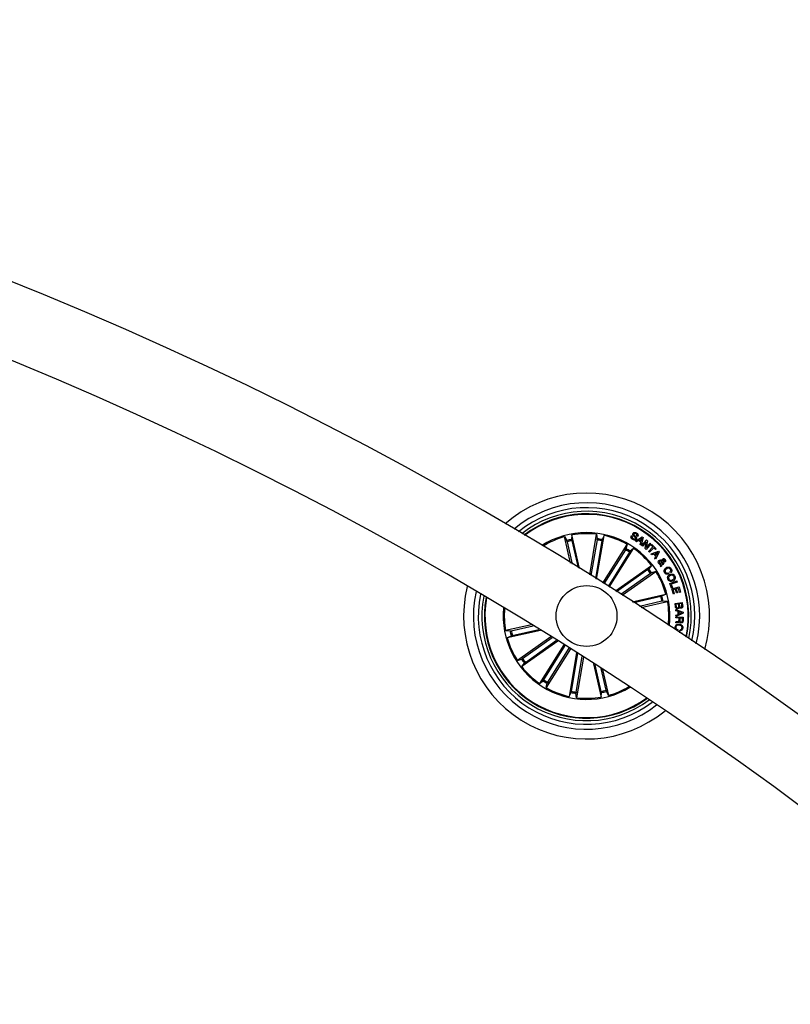
# Model space of a CAD drawing. Units: millimetres. Extents: x 0 to 1121, y 0 to 793.
# Drawn here: x 519 to 551, y 387 to 427 of the extents above; entities that cross this region are included whole.
import ezdxf

# ---------------------------------------------------------------- set-up
doc = ezdxf.new("R2010")
doc.units = ezdxf.units.MM
doc.header["$LTSCALE"] = 10
doc.layers.add('S&C_vistas', color=1, linetype='Continuous')

msp = doc.modelspace()

# ---------------------------------------------------------------- linework, layer by layer
at = {"layer": 'S&C_vistas', "color": 7, "linetype": 'Continuous'}
for p, q in [((542.035, 404.917), (541.787, 406.004)), ((541.787, 406.004), (541.878, 405.844)), ((542.088, 406.073), (542.076, 405.889)), ((542.404, 404.69), (542.088, 406.073)), ((542.819, 404.433), (543.102, 406.101)), ((543.102, 406.101), (543.125, 405.919)), ((543.103, 404.256), (543.407, 406.049)), ((543.407, 406.049), (543.326, 405.885)), ((544.532, 406.045), (544.572, 406.021)), ((544.701, 405.821), (544.972, 405.997)), ((544.789, 406.012), (544.749, 406.035)), ((544.972, 405.997), (545.014, 405.967)), ((541.891, 405.797), (542.101, 404.876)), ((542.085, 405.841), (542.338, 404.73)), ((543.119, 405.87), (542.87, 404.402)), ((543.315, 405.837), (543.052, 404.288)), ((543.356, 404.098), (544.355, 405.687)), ((544.355, 405.687), (544.306, 405.51)), ((544.743, 405.79), (544.701, 405.821)), ((544.825, 405.843), (544.743, 405.79)), ((544.914, 405.779), (544.825, 405.843)), ((544.964, 405.942), (544.859, 405.867)), ((544.859, 405.867), (544.926, 405.819)), ((544.887, 405.688), (544.914, 405.779)), ((544.933, 405.656), (544.887, 405.688)), ((544.926, 405.819), (544.964, 405.942)), ((545.014, 405.967), (544.933, 405.656)), ((544.951, 405.641), (545.146, 405.872)), ((544.987, 405.61), (544.951, 405.641)), ((545.14, 405.792), (544.987, 405.61)), ((545.097, 405.516), (545.14, 405.792)), ((545.335, 405.713), (545.14, 405.481)), ((545.186, 405.839), (545.144, 405.56)), ((545.144, 405.56), (545.299, 405.743)), ((545.146, 405.872), (545.186, 405.839)), ((545.299, 405.743), (545.335, 405.713)), ((545.347, 405.651), (545.375, 405.68)), ((545.418, 405.582), (545.347, 405.651)), ((545.375, 405.68), (545.551, 405.507)), ((544.282, 405.468), (543.403, 404.069)), ((544.451, 405.362), (543.571, 403.963)), ((543.618, 403.933), (544.617, 405.523)), ((544.617, 405.523), (544.479, 405.402)), ((545.14, 405.481), (545.097, 405.516)), ((545.234, 405.394), (545.418, 405.582)), ((545.268, 405.36), (545.234, 405.394)), ((545.452, 405.548), (545.268, 405.36)), ((545.339, 405.293), (545.64, 405.405)), ((545.372, 405.251), (545.339, 405.293)), ((545.464, 405.285), (545.372, 405.251)), ((545.523, 405.478), (545.452, 405.548)), ((545.535, 405.205), (545.464, 405.285)), ((545.487, 405.123), (545.535, 405.205)), ((545.619, 405.351), (545.504, 405.301)), ((545.504, 405.301), (545.556, 405.243)), ((545.551, 405.507), (545.523, 405.478)), ((545.676, 405.365), (545.527, 405.08)), ((545.556, 405.243), (545.619, 405.351)), ((545.64, 405.405), (545.676, 405.365)), ((543.871, 403.774), (545.354, 404.826)), ((545.354, 404.826), (545.241, 404.681)), ((545.527, 405.08), (545.487, 405.123)), ((545.728, 404.808), (545.744, 404.853)), ((545.759, 404.762), (545.728, 404.808)), ((545.752, 404.89), (545.779, 404.991)), ((545.786, 404.851), (545.759, 404.762)), ((545.817, 404.966), (545.795, 404.897)), ((545.836, 404.918), (545.863, 404.88)), ((545.202, 404.651), (543.921, 403.742)), ((545.318, 404.488), (544.103, 403.627)), ((544.153, 403.595), (545.533, 404.574)), ((545.533, 404.574), (545.359, 404.515)), ((546.046, 404.514), (546.07, 404.472)), ((546.143, 404.518), (546.12, 404.56)), ((546.112, 404.08), (546.4, 404.185)), ((546.184, 403.884), (546.112, 404.08)), ((546.417, 404.139), (546.166, 404.047)), ((546.166, 404.047), (546.221, 403.897)), ((546.4, 404.185), (546.417, 404.139)), ((544.565, 403.332), (545.947, 403.648)), ((545.947, 403.648), (545.788, 403.557)), ((546.221, 403.897), (546.184, 403.884)), ((546.192, 403.855), (546.488, 403.94)), ((546.254, 403.641), (546.192, 403.855)), ((546.337, 403.842), (546.246, 403.816)), ((546.246, 403.816), (546.294, 403.652)), ((546.294, 403.652), (546.254, 403.641)), ((546.381, 403.69), (546.337, 403.842)), ((546.462, 403.878), (546.377, 403.854)), ((546.377, 403.854), (546.421, 403.702)), ((546.421, 403.702), (546.381, 403.69)), ((546.509, 403.716), (546.462, 403.878)), ((546.488, 403.94), (546.549, 403.727)), ((546.549, 403.727), (546.509, 403.716)), ((545.74, 403.544), (544.63, 403.291)), ((545.785, 403.35), (544.864, 403.14)), ((544.929, 403.098), (546.016, 403.346)), ((546.016, 403.346), (545.833, 403.359)), ((546.326, 403.264), (546.623, 403.297)), ((546.342, 403.121), (546.326, 403.264)), ((546.469, 403.245), (546.36, 403.233)), ((546.36, 403.233), (546.371, 403.128)), ((546.479, 403.15), (546.469, 403.245)), ((546.597, 403.259), (546.498, 403.248)), ((546.498, 403.248), (546.508, 403.163)), ((546.607, 403.174), (546.597, 403.259)), ((546.623, 403.297), (546.635, 403.189)), ((546.354, 402.963), (546.355, 403.007)), ((546.447, 402.93), (546.354, 402.963)), ((546.355, 403.007), (546.66, 402.9)), ((546.36, 402.779), (546.451, 402.813)), ((546.364, 402.73), (546.36, 402.779)), ((546.661, 402.858), (546.364, 402.73)), ((546.451, 402.813), (546.447, 402.93)), ((546.611, 402.877), (546.48, 402.919)), ((546.48, 402.919), (546.483, 402.827)), ((546.483, 402.827), (546.611, 402.877)), ((546.66, 402.9), (546.661, 402.858)), ((540.422, 402.387), (539.362, 402.145)), ((546.353, 402.462), (546.354, 402.506)), ((546.361, 402.668), (546.363, 402.703)), ((546.491, 402.662), (546.361, 402.668)), ((546.363, 402.703), (546.663, 402.691)), ((546.487, 402.563), (546.491, 402.662)), ((546.523, 402.661), (546.519, 402.573)), ((546.63, 402.656), (546.523, 402.661)), ((546.626, 402.551), (546.63, 402.656)), ((546.663, 402.691), (546.657, 402.549)), ((539.362, 402.145), (539.545, 402.132)), ((540.798, 402.155), (539.431, 401.843)), ((539.594, 402.141), (540.489, 402.345)), ((539.638, 401.947), (540.732, 402.197)), ((546.434, 402.19), (546.43, 402.151)), ((546.497, 402.075), (546.602, 402.053)), ((546.526, 402.139), (546.53, 402.178)), ((546.602, 402.053), (546.593, 402.011)), ((539.431, 401.843), (539.591, 401.934)), ((541.222, 401.894), (539.845, 400.917)), ((541.506, 401.716), (540.024, 400.665)), ((540.061, 401.003), (541.272, 401.862)), ((540.176, 400.84), (541.455, 401.748)), ((541.76, 401.558), (540.761, 399.968)), ((540.928, 400.129), (541.807, 401.528)), ((542.022, 401.393), (541.023, 399.804)), ((541.096, 400.023), (541.975, 401.422)), ((542.275, 401.233), (541.971, 399.442)), ((542.063, 399.654), (542.326, 401.201)), ((539.845, 400.917), (540.019, 400.976)), ((540.024, 400.665), (540.137, 400.81)), ((542.259, 399.621), (542.508, 401.086)), ((542.558, 401.054), (542.276, 399.39)), ((542.978, 400.786), (543.29, 399.418)), ((543.294, 399.65), (543.044, 400.744)), ((543.488, 399.694), (543.283, 400.59)), ((543.349, 400.547), (543.591, 399.487)), ((540.761, 399.968), (540.9, 400.089)), ((541.023, 399.804), (541.072, 399.981)), ((541.971, 399.442), (542.053, 399.606)), ((542.276, 399.39), (542.253, 399.572)), ((543.29, 399.418), (543.302, 399.602)), ((543.591, 399.487), (543.501, 399.647))]:
    msp.add_line(p, q, dxfattribs=at)
msp.add_circle((542.689, 402.745), 1.25, dxfattribs=at)
for centre, radius, start, end in [((462.886, 275.736), 151.5, 0.18911, 89.8109), ((462.886, 275.736), 148.5, 0.19292, 89.8071), ((542.689, 402.745), 5.05, 344.2185, 131.4973), ((542.689, 402.745), 4.65, 345.8384, 129.8774), ((542.689, 402.745), 4.45, 346.7587, 128.9571), ((542.689, 402.745), 4.3, 347.5064, 128.2095), ((542.689, 402.745), 4.199, 348.0383, 127.6775), ((542.689, 402.745), 4.175, 348.1717, 127.5441), ((542.689, 402.745), 3.425, 57.8579, 122.471), ((542.689, 402.745), 3.381, 105.4781, 122.0971), ((542.689, 402.745), 3.381, 82.9781, 100.2377), ((542.689, 402.745), 3.381, 60.4781, 77.7377), ((542.689, 402.745), 3.203, 101.0384, 104.6774), ((542.689, 402.745), 3.154, 101.0494, 104.6664), ((542.689, 402.745), 3.154, 78.5494, 82.1664), ((542.689, 402.745), 3.203, 78.5384, 82.1774), ((542.689, 402.745), 3.425, 353.2448, 57.8579), ((542.689, 402.745), 3.154, 56.0494, 59.6664), ((542.689, 402.745), 3.203, 56.0384, 59.6774), ((542.689, 402.745), 3.381, 37.9781, 55.2377), ((542.689, 402.745), 3.154, 33.5494, 37.1664), ((542.689, 402.745), 3.203, 33.5384, 37.1774), ((542.689, 402.745), 3.381, 15.4781, 32.7377), ((542.689, 402.745), 5.05, 166.0605, 309.6553), ((542.689, 402.745), 4.65, 167.5197, 308.1961), ((542.689, 402.745), 4.45, 168.3591, 307.3567), ((542.689, 402.745), 4.3, 169.0457, 306.6701), ((542.689, 402.745), 4.199, 169.5367, 237.8579), ((542.689, 402.745), 4.175, 169.66, 237.8579), ((542.689, 402.745), 3.154, 11.0494, 14.6664), ((542.689, 402.745), 3.203, 11.0384, 14.6774), ((542.689, 402.745), 3.381, 353.6187, 10.2377), ((542.689, 402.745), 3.425, 174.421, 301.2948), ((542.689, 402.745), 3.381, 174.7761, 190.2377), ((542.689, 402.745), 3.203, 191.0384, 194.6774), ((542.689, 402.745), 3.154, 191.0494, 194.6664), ((542.689, 402.745), 3.381, 195.4781, 212.7377), ((542.689, 402.745), 3.203, 213.5384, 217.1774), ((542.689, 402.745), 3.154, 213.5494, 217.1664), ((542.689, 402.745), 3.381, 217.9781, 235.2377), ((542.689, 402.745), 3.203, 236.0384, 239.6774), ((542.689, 402.745), 3.154, 236.0494, 239.6664), ((542.689, 402.745), 3.381, 240.4781, 257.7377), ((542.689, 402.745), 3.203, 258.5384, 262.1774), ((542.689, 402.745), 3.154, 258.5494, 262.1664), ((542.689, 402.745), 3.154, 281.0494, 284.6664), ((542.689, 402.745), 3.203, 281.0384, 284.6774), ((542.689, 402.745), 3.381, 285.4781, 300.9397), ((542.689, 402.745), 4.199, 237.8579, 306.1791), ((542.689, 402.745), 4.175, 237.8579, 306.0558), ((542.689, 402.745), 3.381, 262.9781, 280.2377)]:
    msp.add_arc(centre, radius, start, end, dxfattribs=at)
for points, knots in [([(544.584, 405.887), (544.569, 405.897), (544.54, 405.917), (544.513, 405.961), (544.512, 406.008), (544.525, 406.033), (544.532, 406.045)], [0, 0, 0, 0, 0.280719, 0.560266, 0.779484, 1, 1, 1, 1]), ([(544.572, 406.021), (544.566, 406.011), (544.556, 405.99), (544.567, 405.947), (544.591, 405.93), (544.606, 405.919)], [0, 0, 0, 0, 0.281147, 0.559589, 1, 1, 1, 1]), ([(544.695, 405.923), (544.697, 405.928), (544.702, 405.938), (544.699, 405.961), (544.671, 405.988), (544.633, 406.025), (544.593, 406.064), (544.583, 406.109), (544.592, 406.129), (544.597, 406.139)], [0, 0, 0, 0, 0.0625445, 0.1247959, 0.2495537, 0.5009836, 0.7509529, 0.8754465, 1, 1, 1, 1]), ([(544.597, 406.139), (544.603, 406.147), (544.614, 406.163), (544.642, 406.178), (544.686, 406.182), (544.717, 406.167), (544.739, 406.157)], [0, 0, 0, 0, 0.187301, 0.374059, 0.561338, 1, 1, 1, 1]), ([(544.639, 406.118), (544.637, 406.113), (544.633, 406.106), (544.634, 406.095), (544.64, 406.08), (544.667, 406.055), (544.706, 406.018), (544.744, 405.977), (544.75, 405.931), (544.741, 405.911), (544.736, 405.901)], [0, 0, 0, 0, 0.062272, 0.093521, 0.124825, 0.250261, 0.501375, 0.750738, 0.875283, 1, 1, 1, 1]), ([(544.716, 406.125), (544.703, 406.132), (544.686, 406.141), (544.664, 406.14), (544.65, 406.133), (544.644, 406.124), (544.639, 406.118)], [0, 0, 0, 0, 0.4991, 0.624741, 0.750206, 1, 1, 1, 1]), ([(544.749, 406.035), (544.753, 406.045), (544.76, 406.064), (544.751, 406.101), (544.73, 406.116), (544.716, 406.125)], [0, 0, 0, 0, 0.281437, 0.560308, 1, 1, 1, 1]), ([(544.739, 406.157), (544.752, 406.148), (544.779, 406.129), (544.804, 406.09), (544.806, 406.046), (544.795, 406.023), (544.789, 406.012)], [0, 0, 0, 0, 0.280787, 0.560347, 0.779617, 1, 1, 1, 1]), ([(541.891, 405.797), (541.889, 405.802), (541.887, 405.813), (541.883, 405.827), (541.88, 405.838), (541.878, 405.843), (541.878, 405.844), (541.878, 405.844)], [0, 0, 0, 0, 0.241205, 0.48232, 0.723387, 0.964631, 1, 1, 1, 1]), ([(542.076, 405.889), (542.076, 405.888), (542.076, 405.885), (542.078, 405.874), (542.081, 405.86), (542.083, 405.848), (542.085, 405.842), (542.085, 405.841)], [0, 0, 0, 0, 0.241467, 0.482972, 0.724259, 0.965336, 1, 1, 1, 1]), ([(543.119, 405.87), (543.12, 405.875), (543.122, 405.886), (543.124, 405.901), (543.125, 405.913), (543.125, 405.917), (543.125, 405.919), (543.125, 405.919)], [0, 0, 0, 0, 0.241184, 0.482371, 0.723455, 0.96465, 1, 1, 1, 1]), ([(543.326, 405.885), (543.325, 405.883), (543.324, 405.88), (543.322, 405.87), (543.319, 405.855), (543.316, 405.844), (543.315, 405.837), (543.315, 405.837)], [0, 0, 0, 0, 0.241438, 0.482994, 0.724126, 0.965203, 1, 1, 1, 1]), ([(544.736, 405.901), (544.73, 405.893), (544.717, 405.875), (544.686, 405.863), (544.639, 405.861), (544.607, 405.876), (544.584, 405.887)], [0, 0, 0, 0, 0.1868298, 0.3734133, 0.5608166, 1, 1, 1, 1]), ([(544.606, 405.919), (544.621, 405.911), (544.64, 405.902), (544.665, 405.901), (544.677, 405.905), (544.688, 405.913), (544.692, 405.92), (544.695, 405.923)], [0, 0, 0, 0, 0.498808, 0.624235, 0.749345, 0.874535, 1, 1, 1, 1]), ([(544.282, 405.468), (544.285, 405.472), (544.291, 405.482), (544.298, 405.495), (544.304, 405.505), (544.306, 405.509), (544.306, 405.51), (544.306, 405.51)], [0, 0, 0, 0, 0.241105, 0.482342, 0.723429, 0.964621, 1, 1, 1, 1]), ([(544.479, 405.402), (544.477, 405.401), (544.475, 405.399), (544.469, 405.39), (544.461, 405.378), (544.454, 405.368), (544.451, 405.362), (544.451, 405.362)], [0, 0, 0, 0, 0.241483, 0.482989, 0.72423, 0.965348, 1, 1, 1, 1]), ([(545.658, 404.899), (545.651, 404.911), (545.636, 404.934), (545.633, 404.974), (545.648, 405.007), (545.664, 405.022), (545.672, 405.029)], [0, 0, 0, 0, 0.281166, 0.558889, 0.77969, 1, 1, 1, 1]), ([(545.744, 404.853), (545.735, 404.853), (545.715, 404.852), (545.685, 404.869), (545.668, 404.888), (545.658, 404.899)], [0, 0, 0, 0, 0.278729, 0.559635, 1, 1, 1, 1]), ([(545.672, 405.029), (545.682, 405.035), (545.703, 405.047), (545.746, 405.045), (545.773, 405.032), (545.789, 405.024)], [0, 0, 0, 0, 0.279993, 0.559154, 1, 1, 1, 1]), ([(545.699, 404.991), (545.693, 404.986), (545.682, 404.976), (545.678, 404.955), (545.68, 404.937), (545.686, 404.927), (545.689, 404.922)], [0, 0, 0, 0, 0.279366, 0.558619, 0.77943, 1, 1, 1, 1]), ([(545.689, 404.922), (545.693, 404.916), (545.702, 404.906), (545.724, 404.894), (545.741, 404.892), (545.752, 404.89)], [0, 0, 0, 0, 0.280353, 0.560579, 1, 1, 1, 1]), ([(545.779, 404.991), (545.764, 404.997), (545.743, 405.005), (545.715, 405.001), (545.704, 404.994), (545.699, 404.991)], [0, 0, 0, 0, 0.559417, 0.779517, 1, 1, 1, 1]), ([(545.863, 404.88), (545.856, 404.875), (545.843, 404.866), (545.822, 404.858), (545.804, 404.855), (545.792, 404.852), (545.786, 404.851)], [0, 0, 0, 0, 0.34004, 0.559683, 0.779829, 1, 1, 1, 1]), ([(545.789, 405.024), (545.792, 405.032), (545.795, 405.046), (545.801, 405.065), (545.81, 405.08), (545.819, 405.086), (545.823, 405.09)], [0, 0, 0, 0, 0.340564, 0.560775, 0.779867, 1, 1, 1, 1]), ([(545.795, 404.897), (545.803, 404.9), (545.817, 404.906), (545.831, 404.914), (545.836, 404.918)], [0, 0, 0, 0, 0.560216, 1, 1, 1, 1]), ([(545.911, 404.965), (545.902, 404.961), (545.886, 404.952), (545.852, 404.952), (545.83, 404.961), (545.817, 404.966)], [0, 0, 0, 0, 0.279522, 0.559691, 1, 1, 1, 1]), ([(545.823, 405.09), (545.832, 405.094), (545.85, 405.104), (545.879, 405.1), (545.901, 405.086), (545.911, 405.074), (545.916, 405.068)], [0, 0, 0, 0, 0.279133, 0.558603, 0.779114, 1, 1, 1, 1]), ([(545.849, 405.051), (545.846, 405.048), (545.838, 405.041), (545.834, 405.023), (545.83, 405.011), (545.827, 405.004)], [0, 0, 0, 0, 0.278759, 0.558932, 1, 1, 1, 1]), ([(545.827, 405.004), (545.838, 405.001), (545.852, 404.996), (545.872, 404.996), (545.88, 405.001), (545.883, 405.003)], [0, 0, 0, 0, 0.5608327, 0.7804358, 1, 1, 1, 1]), ([(545.887, 405.044), (545.884, 405.047), (545.879, 405.053), (545.868, 405.058), (545.857, 405.056), (545.852, 405.053), (545.849, 405.051)], [0, 0, 0, 0, 0.280289, 0.559786, 0.779472, 1, 1, 1, 1]), ([(545.883, 405.003), (545.886, 405.006), (545.893, 405.012), (545.894, 405.025), (545.892, 405.035), (545.888, 405.041), (545.887, 405.044)], [0, 0, 0, 0, 0.278458, 0.55846, 0.779116, 1, 1, 1, 1]), ([(545.916, 405.068), (545.922, 405.059), (545.933, 405.04), (545.937, 405.01), (545.93, 404.982), (545.917, 404.971), (545.911, 404.965)], [0, 0, 0, 0, 0.280718, 0.560719, 0.780204, 1, 1, 1, 1]), ([(545.202, 404.651), (545.207, 404.654), (545.216, 404.661), (545.228, 404.67), (545.237, 404.677), (545.24, 404.68), (545.241, 404.681), (545.241, 404.681)], [0, 0, 0, 0, 0.241152, 0.482315, 0.723412, 0.964621, 1, 1, 1, 1]), ([(545.359, 404.515), (545.358, 404.515), (545.355, 404.513), (545.345, 404.507), (545.333, 404.499), (545.323, 404.493), (545.318, 404.489), (545.318, 404.488)], [0, 0, 0, 0, 0.241454, 0.482965, 0.724255, 0.965233, 1, 1, 1, 1]), ([(545.893, 404.53), (545.884, 404.551), (545.865, 404.592), (545.881, 404.656), (545.916, 404.702), (545.946, 404.721), (545.96, 404.73)], [0, 0, 0, 0, 0.27991, 0.558333, 0.778929, 1, 1, 1, 1]), ([(546.07, 404.472), (546.052, 404.465), (546.015, 404.452), (545.959, 404.462), (545.918, 404.491), (545.902, 404.517), (545.893, 404.53)], [0, 0, 0, 0, 0.28032, 0.559172, 0.779251, 1, 1, 1, 1]), ([(545.987, 404.689), (545.973, 404.681), (545.946, 404.663), (545.919, 404.625), (545.914, 404.582), (545.925, 404.558), (545.93, 404.547)], [0, 0, 0, 0, 0.2809837, 0.5605779, 0.779827, 1, 1, 1, 1]), ([(545.93, 404.547), (545.937, 404.536), (545.952, 404.515), (545.986, 404.499), (546.019, 404.501), (546.037, 404.51), (546.046, 404.514)], [0, 0, 0, 0, 0.28019, 0.559217, 0.77922, 1, 1, 1, 1]), ([(545.96, 404.73), (545.981, 404.74), (546.022, 404.759), (546.087, 404.756), (546.14, 404.727), (546.159, 404.697), (546.169, 404.682)], [0, 0, 0, 0, 0.280369, 0.559855, 0.779551, 1, 1, 1, 1]), ([(546.134, 404.663), (546.125, 404.676), (546.106, 404.702), (546.047, 404.716), (546.01, 404.699), (545.987, 404.689)], [0, 0, 0, 0, 0.280406, 0.559912, 1, 1, 1, 1]), ([(546.032, 404.254), (546.024, 404.276), (546.009, 404.319), (546.029, 404.382), (546.066, 404.427), (546.098, 404.444), (546.113, 404.453)], [0, 0, 0, 0, 0.279858, 0.558605, 0.779171, 1, 1, 1, 1]), ([(546.134, 404.406), (546.121, 404.398), (546.093, 404.383), (546.066, 404.348), (546.057, 404.307), (546.066, 404.283), (546.07, 404.272)], [0, 0, 0, 0, 0.2806208, 0.5603651, 0.7798322, 1, 1, 1, 1]), ([(546.113, 404.453), (546.135, 404.46), (546.177, 404.475), (546.242, 404.464), (546.291, 404.431), (546.308, 404.399), (546.316, 404.383)], [0, 0, 0, 0, 0.280117, 0.559711, 0.7795, 1, 1, 1, 1]), ([(546.12, 404.56), (546.127, 404.567), (546.142, 404.583), (546.152, 404.622), (546.141, 404.647), (546.134, 404.663)], [0, 0, 0, 0, 0.28113, 0.560927, 1, 1, 1, 1]), ([(546.278, 404.366), (546.27, 404.38), (546.254, 404.407), (546.197, 404.426), (546.158, 404.414), (546.134, 404.406)], [0, 0, 0, 0, 0.280355, 0.560229, 1, 1, 1, 1]), ([(546.169, 404.682), (546.176, 404.667), (546.191, 404.636), (546.192, 404.586), (546.174, 404.545), (546.154, 404.527), (546.143, 404.518)], [0, 0, 0, 0, 0.280306, 0.559911, 0.779718, 1, 1, 1, 1]), ([(546.316, 404.383), (546.324, 404.362), (546.34, 404.318), (546.321, 404.254), (546.284, 404.207), (546.253, 404.189), (546.237, 404.181)], [0, 0, 0, 0, 0.280007, 0.558643, 0.779232, 1, 1, 1, 1]), ([(546.237, 404.181), (546.215, 404.173), (546.171, 404.159), (546.106, 404.171), (546.057, 404.206), (546.04, 404.238), (546.032, 404.254)], [0, 0, 0, 0, 0.27999, 0.559618, 0.779387, 1, 1, 1, 1]), ([(546.07, 404.272), (546.078, 404.257), (546.094, 404.229), (546.139, 404.213), (546.18, 404.214), (546.204, 404.223), (546.215, 404.227)], [0, 0, 0, 0, 0.279684, 0.558143, 0.778909, 1, 1, 1, 1]), ([(546.215, 404.227), (546.229, 404.235), (546.258, 404.251), (546.285, 404.288), (546.291, 404.33), (546.283, 404.354), (546.278, 404.366)], [0, 0, 0, 0, 0.280424, 0.560233, 0.779634, 1, 1, 1, 1]), ([(545.74, 403.544), (545.746, 403.545), (545.757, 403.548), (545.771, 403.552), (545.782, 403.555), (545.786, 403.556), (545.788, 403.557), (545.788, 403.557)], [0, 0, 0, 0, 0.24121, 0.482363, 0.72343, 0.964617, 1, 1, 1, 1]), ([(545.833, 403.359), (545.831, 403.359), (545.828, 403.359), (545.817, 403.357), (545.803, 403.354), (545.792, 403.352), (545.785, 403.35), (545.785, 403.35)], [0, 0, 0, 0, 0.241463, 0.482976, 0.724176, 0.965253, 1, 1, 1, 1]), ([(546.508, 403.163), (546.51, 403.147), (546.514, 403.126), (546.53, 403.108), (546.545, 403.1), (546.557, 403.1), (546.565, 403.1)], [0, 0, 0, 0, 0.498955, 0.624606, 0.75015, 1, 1, 1, 1]), ([(546.565, 403.1), (546.573, 403.102), (546.586, 403.104), (546.599, 403.114), (546.61, 403.137), (546.608, 403.157), (546.607, 403.174)], [0, 0, 0, 0, 0.250132, 0.375379, 0.500715, 1, 1, 1, 1]), ([(546.635, 403.189), (546.639, 403.162), (546.645, 403.128), (546.626, 403.094), (546.608, 403.075), (546.588, 403.07), (546.575, 403.066)], [0, 0, 0, 0, 0.499779, 0.625427, 0.751137, 1, 1, 1, 1]), ([(546.438, 403.041), (546.425, 403.041), (546.398, 403.041), (546.366, 403.062), (546.347, 403.091), (546.344, 403.111), (546.342, 403.121)], [0, 0, 0, 0, 0.279515, 0.559068, 0.779194, 1, 1, 1, 1]), ([(546.371, 403.128), (546.373, 403.12), (546.376, 403.103), (546.393, 403.083), (546.414, 403.075), (546.428, 403.075), (546.435, 403.076)], [0, 0, 0, 0, 0.280417, 0.559378, 0.779269, 1, 1, 1, 1]), ([(546.435, 403.076), (546.443, 403.077), (546.455, 403.08), (546.468, 403.09), (546.481, 403.112), (546.48, 403.133), (546.479, 403.15)], [0, 0, 0, 0, 0.250296, 0.375939, 0.501563, 1, 1, 1, 1]), ([(546.504, 403.103), (546.502, 403.094), (546.499, 403.076), (546.476, 403.05), (546.452, 403.044), (546.438, 403.041)], [0, 0, 0, 0, 0.281057, 0.561074, 1, 1, 1, 1]), ([(546.575, 403.066), (546.567, 403.066), (546.551, 403.066), (546.524, 403.076), (546.512, 403.093), (546.504, 403.103)], [0, 0, 0, 0, 0.280936, 0.561522, 1, 1, 1, 1]), ([(546.329, 402.294), (546.334, 402.315), (546.343, 402.359), (546.394, 402.4), (546.449, 402.415), (546.483, 402.412), (546.501, 402.411)], [0, 0, 0, 0, 0.279762, 0.558207, 0.778889, 1, 1, 1, 1]), ([(546.391, 402.473), (546.384, 402.472), (546.37, 402.47), (546.358, 402.464), (546.353, 402.462)], [0, 0, 0, 0, 0.5602674, 1, 1, 1, 1]), ([(546.354, 402.506), (546.361, 402.509), (546.375, 402.514), (546.4, 402.512), (546.419, 402.513), (546.43, 402.514)], [0, 0, 0, 0, 0.2774881, 0.5585368, 1, 1, 1, 1]), ([(546.499, 402.372), (546.481, 402.373), (546.447, 402.376), (546.399, 402.361), (546.366, 402.327), (546.361, 402.3), (546.358, 402.286)], [0, 0, 0, 0, 0.2809986, 0.560798, 0.7798654, 1, 1, 1, 1]), ([(546.501, 402.516), (546.5, 402.511), (546.496, 402.501), (546.486, 402.488), (546.472, 402.48), (546.44, 402.472), (546.413, 402.472), (546.391, 402.473)], [0, 0, 0, 0, 0.124972, 0.249627, 0.374328, 0.499443, 1, 1, 1, 1]), ([(546.43, 402.514), (546.438, 402.515), (546.453, 402.517), (546.475, 402.526), (546.485, 402.544), (546.486, 402.557), (546.487, 402.563)], [0, 0, 0, 0, 0.281199, 0.559711, 0.779368, 1, 1, 1, 1]), ([(546.61, 402.254), (546.61, 402.272), (546.611, 402.306), (546.569, 402.356), (546.525, 402.366), (546.499, 402.372)], [0, 0, 0, 0, 0.280487, 0.55989, 1, 1, 1, 1]), ([(546.575, 402.461), (546.565, 402.462), (546.547, 402.464), (546.523, 402.476), (546.508, 402.495), (546.503, 402.509), (546.501, 402.516)], [0, 0, 0, 0, 0.280388, 0.559947, 0.7797, 1, 1, 1, 1]), ([(546.501, 402.411), (546.523, 402.407), (546.567, 402.398), (546.617, 402.357), (546.643, 402.303), (546.641, 402.268), (546.64, 402.25)], [0, 0, 0, 0, 0.280426, 0.559922, 0.779557, 1, 1, 1, 1]), ([(546.519, 402.573), (546.519, 402.555), (546.519, 402.532), (546.534, 402.51), (546.548, 402.499), (546.562, 402.498), (546.571, 402.497)], [0, 0, 0, 0, 0.498916, 0.624338, 0.749709, 1, 1, 1, 1]), ([(546.571, 402.497), (546.579, 402.497), (546.595, 402.498), (546.615, 402.512), (546.624, 402.532), (546.625, 402.545), (546.626, 402.551)], [0, 0, 0, 0, 0.280068, 0.558726, 0.778979, 1, 1, 1, 1]), ([(546.657, 402.549), (546.656, 402.536), (546.653, 402.511), (546.634, 402.48), (546.605, 402.462), (546.585, 402.461), (546.575, 402.461)], [0, 0, 0, 0, 0.280791, 0.560063, 0.7797, 1, 1, 1, 1]), ([(539.545, 402.132), (539.547, 402.132), (539.55, 402.132), (539.561, 402.134), (539.575, 402.137), (539.587, 402.139), (539.593, 402.141), (539.594, 402.141)], [0, 0, 0, 0, 0.2414791, 0.4829547, 0.724242, 0.965334, 1, 1, 1, 1]), ([(539.638, 401.947), (539.633, 401.946), (539.622, 401.943), (539.607, 401.939), (539.596, 401.936), (539.592, 401.935), (539.591, 401.934), (539.591, 401.934)], [0, 0, 0, 0, 0.241227, 0.482326, 0.723411, 0.964616, 1, 1, 1, 1]), ([(546.43, 402.151), (546.412, 402.157), (546.377, 402.167), (546.341, 402.206), (546.326, 402.251), (546.328, 402.279), (546.329, 402.294)], [0, 0, 0, 0, 0.280285, 0.559267, 0.77932, 1, 1, 1, 1]), ([(546.358, 402.286), (546.358, 402.273), (546.357, 402.247), (546.377, 402.215), (546.404, 402.195), (546.424, 402.192), (546.434, 402.19)], [0, 0, 0, 0, 0.28002, 0.559104, 0.779261, 1, 1, 1, 1]), ([(546.64, 402.25), (546.637, 402.234), (546.63, 402.202), (546.601, 402.164), (546.564, 402.143), (546.538, 402.14), (546.526, 402.139)], [0, 0, 0, 0, 0.280253, 0.559814, 0.779711, 1, 1, 1, 1]), ([(546.53, 402.178), (546.542, 402.179), (546.564, 402.182), (546.59, 402.203), (546.605, 402.228), (546.608, 402.245), (546.61, 402.254)], [0, 0, 0, 0, 0.280021, 0.559141, 0.779408, 1, 1, 1, 1]), ([(540.019, 400.976), (540.021, 400.976), (540.024, 400.978), (540.033, 400.984), (540.045, 400.992), (540.055, 400.998), (540.06, 401.002), (540.061, 401.003)], [0, 0, 0, 0, 0.241469, 0.482995, 0.724239, 0.9653, 1, 1, 1, 1]), ([(540.176, 400.84), (540.171, 400.837), (540.162, 400.83), (540.15, 400.821), (540.141, 400.814), (540.138, 400.811), (540.137, 400.81), (540.137, 400.81)], [0, 0, 0, 0, 0.24114, 0.482352, 0.723436, 0.964634, 1, 1, 1, 1]), ([(540.9, 400.089), (540.901, 400.09), (540.903, 400.092), (540.909, 400.101), (540.918, 400.113), (540.924, 400.123), (540.927, 400.129), (540.928, 400.129)], [0, 0, 0, 0, 0.241444, 0.48291, 0.724274, 0.965307, 1, 1, 1, 1]), ([(541.096, 400.023), (541.093, 400.019), (541.087, 400.009), (541.08, 399.996), (541.074, 399.986), (541.072, 399.982), (541.072, 399.981), (541.072, 399.981)], [0, 0, 0, 0, 0.241268, 0.482442, 0.723431, 0.964658, 1, 1, 1, 1]), ([(542.053, 399.606), (542.053, 399.608), (542.054, 399.611), (542.057, 399.621), (542.06, 399.636), (542.062, 399.647), (542.063, 399.654), (542.063, 399.654)], [0, 0, 0, 0, 0.241472, 0.482957, 0.724251, 0.965198, 1, 1, 1, 1]), ([(542.259, 399.621), (542.258, 399.616), (542.257, 399.604), (542.255, 399.59), (542.253, 399.578), (542.253, 399.574), (542.253, 399.572), (542.253, 399.572)], [0, 0, 0, 0, 0.241194, 0.482389, 0.723476, 0.964614, 1, 1, 1, 1]), ([(543.302, 399.602), (543.302, 399.603), (543.302, 399.606), (543.3, 399.617), (543.298, 399.631), (543.295, 399.643), (543.294, 399.649), (543.294, 399.65)], [0, 0, 0, 0, 0.241493, 0.48293, 0.724245, 0.965351, 1, 1, 1, 1]), ([(543.488, 399.694), (543.489, 399.689), (543.492, 399.678), (543.495, 399.664), (543.498, 399.653), (543.5, 399.648), (543.501, 399.647), (543.501, 399.647)], [0, 0, 0, 0, 0.241211, 0.482331, 0.723403, 0.964591, 1, 1, 1, 1])]:
    msp.add_open_spline(points, degree=3, knots=knots, dxfattribs=at)

doc.saveas('drawing.dxf')
